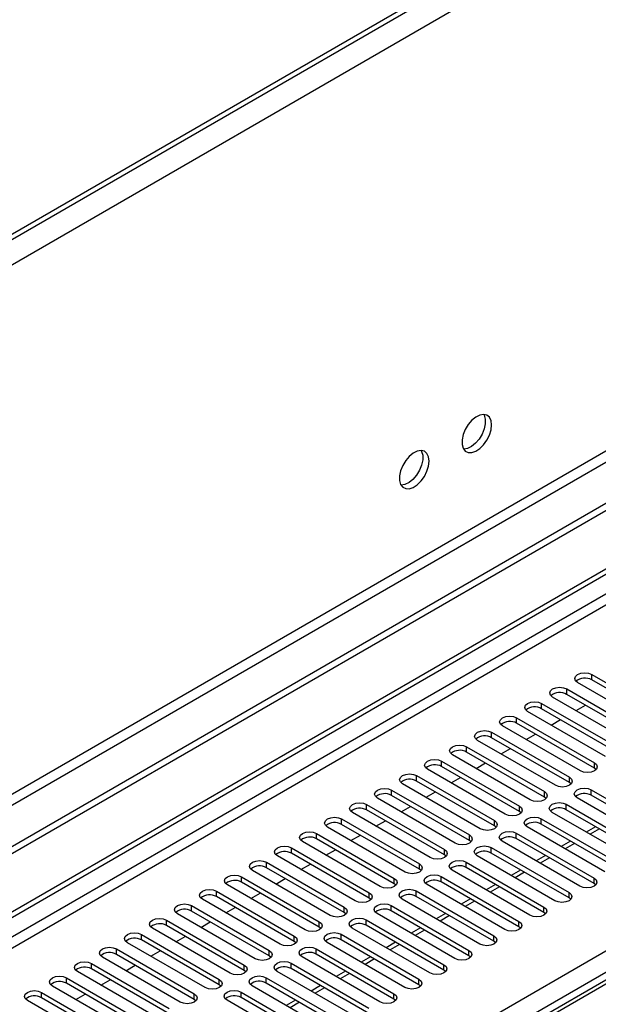
# Model space of a CAD drawing. Units: millimetres. Extents: x 4 to 9874, y 10 to 13969.
# Drawn here: x 2654 to 2784, y 1416 to 1639 of the extents above; entities that cross this region are included whole.
import ezdxf

# ---------------------------------------------------------------- set-up
doc = ezdxf.new("R2010")
doc.units = ezdxf.units.MM
doc.header["$LTSCALE"] = 47

msp = doc.modelspace()

# ---------------------------------------------------------------- linework, layer by layer
at = {"color": 8, "linetype": 'Continuous', "lineweight": 25}
for p, q in [((3451.308, 2050.686), (1672.934, 1024.052)), ((3453.782, 2046.399), (1675.409, 1019.766)), ((3415.068, 1904.427), (1714.123, 922.492)), ((1715.183, 920.655), (3416.129, 1902.589)), ((3144.776, 1716.089), (1724.376, 896.109)), ((1724.376, 893.66), (3145.837, 1714.252)), ((3218.669, 1670.574), (2741.372, 1395.036)), ((1724.376, 815.489), (3124.447, 1623.733)), ((3126.569, 1620.058), (1724.376, 810.59)), ((2782.915, 1489.637), (2782.915, 1490.862)), ((2777.258, 1486.372), (2777.258, 1487.597)), ((2771.601, 1483.106), (2771.601, 1484.331)), ((2765.944, 1479.841), (2765.944, 1481.065)), ((2760.287, 1476.575), (2760.287, 1477.8)), ((2754.631, 1473.309), (2754.631, 1474.534)), ((2748.973, 1470.044), (2748.973, 1471.268)), ((2783.533, 1469.686), (2783.533, 1470.911)), ((2743.317, 1466.778), (2743.317, 1468.003)), ((2777.877, 1466.421), (2777.877, 1467.646)), ((2737.66, 1463.512), (2737.66, 1464.737)), ((2772.22, 1463.155), (2772.22, 1464.38)), ((2782.826, 1463.563), (2782.826, 1464.788)), ((2732.003, 1460.247), (2732.003, 1461.472)), ((2766.563, 1459.889), (2766.563, 1461.114)), ((2777.17, 1460.298), (2777.17, 1461.523)), ((2726.346, 1456.981), (2726.346, 1458.206)), ((2760.906, 1456.624), (2760.906, 1457.849)), ((2771.513, 1457.032), (2771.513, 1458.257)), ((2784.688, 1455.957), (2782.567, 1454.733)), ((2720.689, 1453.715), (2720.689, 1454.94)), ((2755.249, 1453.358), (2755.249, 1454.583)), ((2765.856, 1453.766), (2765.856, 1454.991)), ((2715.032, 1450.45), (2715.032, 1451.675)), ((2749.592, 1450.093), (2749.592, 1451.318)), ((2760.199, 1450.501), (2760.199, 1451.726)), ((2779.031, 1452.692), (2776.91, 1451.467)), ((2773.375, 1449.426), (2771.254, 1448.201)), ((2709.376, 1447.184), (2709.376, 1448.409)), ((2743.935, 1446.827), (2743.935, 1448.052)), ((2754.542, 1447.235), (2754.542, 1448.46)), ((2703.719, 1443.919), (2703.719, 1445.143)), ((2738.279, 1443.561), (2738.279, 1444.786)), ((2748.885, 1443.969), (2748.885, 1445.194)), ((2767.718, 1446.16), (2765.597, 1444.936)), ((2783.445, 1443.612), (2783.445, 1444.837)), ((2762.061, 1442.895), (2759.94, 1441.67)), ((2698.062, 1440.653), (2698.062, 1441.878)), ((2732.622, 1440.296), (2732.622, 1441.521)), ((2743.228, 1440.704), (2743.228, 1441.929)), ((2777.788, 1440.347), (2777.788, 1441.572)), ((2692.405, 1437.387), (2692.405, 1438.612)), ((2726.965, 1437.03), (2726.965, 1438.255)), ((2737.571, 1437.438), (2737.571, 1438.663)), ((2756.404, 1439.629), (2754.283, 1438.404)), ((2772.131, 1437.081), (2772.131, 1438.306)), ((2750.747, 1436.363), (2748.626, 1435.139)), ((2686.748, 1434.122), (2686.748, 1435.346)), ((2721.308, 1433.765), (2721.308, 1434.989)), ((2731.915, 1434.173), (2731.915, 1435.398)), ((2766.474, 1433.815), (2766.474, 1435.04)), ((2681.091, 1430.856), (2681.091, 1432.081)), ((2715.651, 1430.499), (2715.651, 1431.724)), ((2726.258, 1430.907), (2726.258, 1432.132)), ((2745.09, 1433.098), (2742.969, 1431.873)), ((2760.818, 1430.55), (2760.818, 1431.775)), ((2675.435, 1427.59), (2675.435, 1428.815)), ((2720.601, 1427.641), (2720.601, 1428.866)), ((2739.434, 1429.832), (2737.313, 1428.608)), ((2709.994, 1427.233), (2709.994, 1428.458)), ((2733.777, 1426.566), (2731.656, 1425.342)), ((2755.161, 1427.284), (2755.161, 1428.509)), ((2669.778, 1424.325), (2669.778, 1425.55)), ((2704.337, 1423.968), (2704.337, 1425.192)), ((2714.944, 1424.376), (2714.944, 1425.601)), ((2749.504, 1424.019), (2749.504, 1425.243)), ((2664.121, 1421.059), (2664.121, 1422.284)), ((2709.287, 1421.11), (2709.287, 1422.335)), ((2728.12, 1423.301), (2725.999, 1422.076)), ((2698.681, 1420.702), (2698.681, 1421.927)), ((2722.463, 1420.035), (2720.342, 1418.811)), ((2743.847, 1420.753), (2743.847, 1421.978)), ((2658.464, 1417.794), (2658.464, 1419.018)), ((2693.024, 1417.436), (2693.024, 1418.661)), ((2703.63, 1417.845), (2703.63, 1419.069)), ((2738.19, 1417.487), (2738.19, 1418.712)), ((2716.806, 1416.77), (2714.685, 1415.545))]:
    msp.add_line(p, q, dxfattribs=at)
at = {"color": 7, "linetype": 'Continuous', "lineweight": 25}
for p, q in [((3408.351, 2027.112), (1715.891, 1050.076)), ((3408.351, 2025.887), (1715.891, 1048.851)), ((3476.41, 1928), (1723.315, 915.96)), ((3476.41, 1926.367), (1723.315, 914.327)), ((1724.376, 901.825), (3143.716, 1721.192)), ((1724.376, 900.6), (3144.776, 1720.58)), ((3217.294, 1670.71), (2739.997, 1395.172)), ((2797.322, 1478.871), (2779.733, 1489.025)), ((2782.915, 1490.862), (2800.504, 1480.708)), ((2800.504, 1479.483), (2782.915, 1489.637)), ((2777.258, 1487.597), (2794.847, 1477.442)), ((2791.665, 1475.606), (2774.076, 1485.76)), ((2794.847, 1476.218), (2777.258, 1486.372)), ((2786.008, 1472.34), (2768.419, 1482.494)), ((2771.601, 1484.331), (2789.19, 1474.177)), ((2789.19, 1472.952), (2771.601, 1483.106)), ((2779.387, 1482.694), (2781.508, 1483.918)), ((2765.944, 1481.065), (2783.533, 1470.911)), ((2773.73, 1479.428), (2775.852, 1480.652)), ((2760.287, 1477.8), (2777.877, 1467.646)), ((2780.352, 1469.074), (2762.762, 1479.228)), ((2783.533, 1469.686), (2765.944, 1479.841)), ((2774.695, 1465.809), (2757.105, 1475.963)), ((2777.877, 1466.421), (2760.287, 1476.575)), ((2768.074, 1476.162), (2770.194, 1477.387)), ((2754.631, 1474.534), (2772.22, 1464.38)), ((2772.22, 1463.155), (2754.631, 1473.309)), ((2762.417, 1472.897), (2764.538, 1474.121)), ((2748.973, 1471.268), (2766.563, 1461.114)), ((2769.038, 1462.543), (2751.448, 1472.697)), ((2763.381, 1459.277), (2745.792, 1469.431)), ((2766.563, 1459.889), (2748.973, 1470.044)), ((2756.76, 1469.631), (2758.881, 1470.856)), ((2783.927, 1469.38), (2783.533, 1469.686)), ((2743.317, 1468.003), (2760.906, 1457.849)), ((2760.906, 1456.624), (2743.317, 1466.778)), ((2751.103, 1466.365), (2753.224, 1467.59)), ((2737.66, 1464.737), (2755.249, 1454.583)), ((2757.724, 1456.012), (2740.135, 1466.166)), ((2778.27, 1466.115), (2777.877, 1466.421)), ((2782.826, 1464.788), (2800.416, 1454.634)), ((2752.067, 1452.746), (2734.478, 1462.9)), ((2755.249, 1453.358), (2737.66, 1463.512)), ((2745.446, 1463.1), (2747.567, 1464.324)), ((2772.613, 1462.849), (2772.22, 1463.155)), ((2797.234, 1452.797), (2779.644, 1462.951)), ((2800.416, 1453.409), (2782.826, 1463.563)), ((2732.003, 1461.472), (2749.592, 1451.318)), ((2749.592, 1450.093), (2732.003, 1460.247)), ((2739.789, 1459.834), (2741.91, 1461.059)), ((2777.17, 1461.523), (2794.759, 1451.369)), ((2794.759, 1450.144), (2777.17, 1460.298)), ((2726.346, 1458.206), (2743.935, 1448.052)), ((2746.41, 1449.48), (2728.821, 1459.635)), ((2734.132, 1456.568), (2736.253, 1457.793)), ((2766.956, 1459.583), (2766.563, 1459.889)), ((2771.513, 1458.257), (2789.102, 1448.103)), ((2791.577, 1449.531), (2773.987, 1459.686)), ((2740.753, 1446.215), (2723.164, 1456.369)), ((2743.935, 1446.827), (2726.346, 1456.981)), ((2761.299, 1456.318), (2760.906, 1456.624)), ((2785.92, 1446.266), (2768.331, 1456.42)), ((2789.102, 1446.878), (2771.513, 1457.032)), ((2783.81, 1456.464), (2781.689, 1455.24)), ((2720.689, 1454.94), (2738.279, 1444.786)), ((2738.279, 1443.561), (2720.689, 1453.715)), ((2728.475, 1453.303), (2730.597, 1454.527)), ((2755.642, 1453.052), (2755.249, 1453.358)), ((2765.856, 1454.991), (2783.445, 1444.837)), ((2783.445, 1443.612), (2765.856, 1453.766)), ((2715.032, 1451.675), (2732.622, 1441.521)), ((2735.097, 1442.949), (2717.507, 1453.103)), ((2722.819, 1450.037), (2724.94, 1451.262)), ((2760.199, 1451.726), (2777.788, 1441.572)), ((2780.263, 1443), (2762.674, 1453.154)), ((2778.153, 1453.199), (2776.032, 1451.974)), ((2729.44, 1439.684), (2711.851, 1449.838)), ((2732.622, 1440.296), (2715.032, 1450.45)), ((2749.986, 1449.787), (2749.592, 1450.093)), ((2774.606, 1439.735), (2757.017, 1449.889)), ((2777.788, 1440.347), (2760.199, 1450.501)), ((2772.496, 1449.933), (2770.375, 1448.709)), ((2723.783, 1436.418), (2706.194, 1446.572)), ((2709.376, 1448.409), (2726.965, 1438.255)), ((2726.965, 1437.03), (2709.376, 1447.184)), ((2717.162, 1446.772), (2719.283, 1447.996)), ((2744.329, 1446.521), (2743.935, 1446.827)), ((2768.949, 1436.469), (2751.36, 1446.623)), ((2754.542, 1448.46), (2772.131, 1438.306)), ((2772.131, 1437.081), (2754.542, 1447.235)), ((2766.839, 1446.667), (2764.718, 1445.443)), ((2703.719, 1445.143), (2721.308, 1434.989)), ((2711.505, 1443.506), (2713.626, 1444.73)), ((2748.885, 1445.194), (2766.474, 1435.04)), ((2718.126, 1433.152), (2700.537, 1443.306)), ((2721.308, 1433.765), (2703.719, 1443.919)), ((2738.672, 1443.255), (2738.279, 1443.561)), ((2763.292, 1433.203), (2745.703, 1443.357)), ((2766.474, 1433.815), (2748.885, 1443.969)), ((2761.182, 1443.402), (2759.061, 1442.177)), ((2783.838, 1443.306), (2783.445, 1443.612)), ((2712.469, 1429.887), (2694.88, 1440.041)), ((2698.062, 1441.878), (2715.651, 1431.724)), ((2715.651, 1430.499), (2698.062, 1440.653)), ((2705.848, 1440.24), (2707.969, 1441.465)), ((2733.015, 1439.99), (2732.622, 1440.296)), ((2757.636, 1429.938), (2740.046, 1440.092)), ((2743.228, 1441.929), (2760.818, 1431.775)), ((2760.818, 1430.55), (2743.228, 1440.704)), ((2755.526, 1440.136), (2753.404, 1438.912)), ((2778.181, 1440.041), (2777.788, 1440.347)), ((2692.405, 1438.612), (2709.994, 1428.458)), ((2700.191, 1436.975), (2702.312, 1438.199)), ((2737.571, 1438.663), (2755.161, 1428.509)), ((2706.812, 1426.621), (2689.223, 1436.775)), ((2709.994, 1427.233), (2692.405, 1437.387)), ((2727.358, 1436.724), (2726.965, 1437.03)), ((2751.979, 1426.672), (2734.39, 1436.826)), ((2755.161, 1427.284), (2737.571, 1437.438)), ((2749.869, 1436.871), (2747.748, 1435.646)), ((2772.525, 1436.775), (2772.131, 1437.081)), ((2701.156, 1423.356), (2683.566, 1433.51)), ((2686.748, 1435.346), (2704.337, 1425.192)), ((2704.337, 1423.968), (2686.748, 1434.122)), ((2694.534, 1433.709), (2696.656, 1434.934)), ((2721.701, 1433.459), (2721.308, 1433.765)), ((2746.322, 1423.407), (2728.733, 1433.561)), ((2731.915, 1435.398), (2749.504, 1425.243)), ((2749.504, 1424.019), (2731.915, 1434.173)), ((2744.212, 1433.605), (2742.091, 1432.38)), ((2766.868, 1433.509), (2766.474, 1433.815)), ((2681.091, 1432.081), (2698.681, 1421.927)), ((2688.878, 1430.444), (2690.999, 1431.668)), ((2726.258, 1432.132), (2743.847, 1421.978)), ((2675.435, 1428.815), (2693.024, 1418.661)), ((2695.499, 1420.09), (2677.91, 1430.244)), ((2698.681, 1420.702), (2681.091, 1430.856)), ((2716.044, 1430.193), (2715.651, 1430.499)), ((2720.601, 1428.866), (2738.19, 1418.712)), ((2740.665, 1420.141), (2723.076, 1430.295)), ((2743.847, 1420.753), (2726.258, 1430.907)), ((2738.555, 1430.339), (2736.434, 1429.115)), ((2761.211, 1430.244), (2760.818, 1430.55)), ((2689.842, 1416.824), (2672.252, 1426.978)), ((2693.024, 1417.436), (2675.435, 1427.59)), ((2683.221, 1427.178), (2685.342, 1428.402)), ((2710.388, 1426.927), (2709.994, 1427.233)), ((2735.008, 1416.875), (2717.419, 1427.029)), ((2738.19, 1417.487), (2720.601, 1427.641)), ((2732.898, 1427.074), (2730.777, 1425.849)), ((2755.554, 1426.978), (2755.161, 1427.284)), ((2669.778, 1425.55), (2687.367, 1415.395)), ((2687.367, 1414.171), (2669.778, 1424.325)), ((2677.564, 1423.912), (2679.685, 1425.137)), ((2714.944, 1425.601), (2732.533, 1415.446)), ((2732.533, 1414.222), (2714.944, 1424.376)), ((2664.121, 1422.284), (2681.71, 1412.13)), ((2684.185, 1413.559), (2666.596, 1423.713)), ((2704.731, 1423.662), (2704.337, 1423.968)), ((2709.287, 1422.335), (2726.877, 1412.181)), ((2729.351, 1413.61), (2711.762, 1423.764)), ((2727.241, 1423.808), (2725.12, 1422.584)), ((2749.897, 1423.713), (2749.504, 1424.019)), ((2678.528, 1410.293), (2660.939, 1420.447)), ((2681.71, 1410.905), (2664.121, 1421.059)), ((2671.907, 1420.647), (2674.028, 1421.871)), ((2699.074, 1420.396), (2698.681, 1420.702)), ((2723.695, 1410.344), (2706.105, 1420.498)), ((2726.877, 1410.956), (2709.287, 1421.11)), ((2721.585, 1420.542), (2719.463, 1419.318)), ((2744.24, 1420.447), (2743.847, 1420.753)), ((2658.464, 1419.018), (2676.053, 1408.864)), ((2676.053, 1407.639), (2658.464, 1417.794)), ((2666.25, 1417.381), (2668.371, 1418.605)), ((2703.63, 1419.069), (2721.22, 1408.915)), ((2721.22, 1407.69), (2703.63, 1417.845)), ((2672.871, 1407.027), (2655.282, 1417.181)), ((2693.417, 1417.13), (2693.024, 1417.436)), ((2718.038, 1407.078), (2700.449, 1417.233)), ((2715.927, 1417.277), (2713.807, 1416.052)), ((2738.583, 1417.181), (2738.19, 1417.487))]:
    msp.add_line(p, q, dxfattribs=at)
at = {"color": 7, "linetype": 'Continuous', "lineweight": 25, "flags": 128}
for points in [[(2760.287, 1547.252), (2760.163, 1548.226), (2759.798, 1548.985), (2759.221, 1549.47), (2758.474, 1549.648), (2757.612, 1549.504), (2756.699, 1549.05), (2755.804, 1548.318), (2754.992, 1547.363), (2754.323, 1546.256), (2753.848, 1545.079), (2753.601, 1543.92), (2753.601, 1542.864), (2753.848, 1541.989), (2754.323, 1541.361), (2754.992, 1541.026), (2755.804, 1541.009), (2756.699, 1541.311), (2757.612, 1541.91), (2758.474, 1542.761), (2759.221, 1543.801), (2759.798, 1544.954), (2760.163, 1546.133), (2760.287, 1547.252)], [(2758.488, 1549.648), (2758.595, 1549.453), (2758.842, 1548.578), (2758.842, 1547.522), (2758.595, 1546.362), (2758.12, 1545.185), (2757.451, 1544.078), (2756.639, 1543.124), (2755.744, 1542.392), (2754.831, 1541.937), (2753.969, 1541.793), (2753.954, 1541.794)], [(2746.145, 1539.087), (2746.021, 1540.062), (2745.656, 1540.82), (2745.079, 1541.306), (2744.332, 1541.484), (2743.47, 1541.34), (2742.557, 1540.886), (2741.662, 1540.154), (2740.85, 1539.199), (2740.181, 1538.092), (2739.706, 1536.915), (2739.459, 1535.756), (2739.459, 1534.7), (2739.706, 1533.825), (2740.181, 1533.197), (2740.85, 1532.862), (2741.662, 1532.844), (2742.557, 1533.147), (2743.47, 1533.746), (2744.332, 1534.597), (2745.079, 1535.637), (2745.656, 1536.79), (2746.021, 1537.969), (2746.145, 1539.087)], [(2744.346, 1541.484), (2744.453, 1541.289), (2744.7, 1540.414), (2744.7, 1539.358), (2744.453, 1538.198), (2743.977, 1537.021), (2743.309, 1535.914), (2742.497, 1534.96), (2741.601, 1534.228), (2740.689, 1533.773), (2739.827, 1533.629), (2739.812, 1533.629)], [(2779.733, 1489.025), (2779.245, 1489.447), (2779.074, 1489.944), (2779.245, 1490.441), (2779.733, 1490.862), (2780.463, 1491.144), (2781.324, 1491.243), (2782.185, 1491.144), (2782.915, 1490.862)], [(2774.076, 1485.76), (2773.588, 1486.181), (2773.417, 1486.678), (2773.588, 1487.175), (2774.076, 1487.597), (2774.806, 1487.878), (2775.667, 1487.977), (2776.528, 1487.878), (2777.258, 1487.597)], [(2768.419, 1482.494), (2767.931, 1482.915), (2767.76, 1483.412), (2767.931, 1483.91), (2768.419, 1484.331), (2769.149, 1484.612), (2770.01, 1484.711), (2770.871, 1484.613), (2771.601, 1484.331)], [(2762.762, 1479.228), (2762.274, 1479.65), (2762.103, 1480.147), (2762.275, 1480.644), (2762.762, 1481.065), (2763.492, 1481.347), (2764.353, 1481.446), (2765.214, 1481.347), (2765.944, 1481.065)], [(2757.105, 1475.963), (2756.618, 1476.384), (2756.446, 1476.881), (2756.617, 1477.378), (2757.105, 1477.8), (2757.835, 1478.081), (2758.696, 1478.18), (2759.557, 1478.081), (2760.287, 1477.8)], [(2751.448, 1472.697), (2750.961, 1473.119), (2750.789, 1473.616), (2750.961, 1474.113), (2751.448, 1474.534), (2752.179, 1474.816), (2753.039, 1474.914), (2753.9, 1474.816), (2754.631, 1474.534)], [(2745.792, 1469.431), (2745.304, 1469.853), (2745.133, 1470.35), (2745.304, 1470.847), (2745.792, 1471.268), (2746.521, 1471.55), (2747.383, 1471.649), (2748.244, 1471.55), (2748.973, 1471.268)], [(2783.533, 1470.911), (2784.021, 1470.49), (2784.192, 1469.993), (2784.021, 1469.496), (2783.533, 1469.074), (2782.804, 1468.793), (2781.943, 1468.694), (2781.081, 1468.793), (2780.352, 1469.074)], [(2740.135, 1466.166), (2739.647, 1466.587), (2739.476, 1467.084), (2739.647, 1467.581), (2740.135, 1468.003), (2740.865, 1468.284), (2741.726, 1468.383), (2742.587, 1468.284), (2743.317, 1468.003)], [(2777.877, 1467.646), (2778.364, 1467.224), (2778.536, 1466.727), (2778.364, 1466.23), (2777.877, 1465.809), (2777.146, 1465.527), (2776.286, 1465.428), (2775.425, 1465.527), (2774.695, 1465.809)], [(2734.478, 1462.9), (2733.99, 1463.322), (2733.819, 1463.819), (2733.99, 1464.316), (2734.478, 1464.737), (2735.208, 1465.019), (2736.069, 1465.118), (2736.93, 1465.019), (2737.66, 1464.737)], [(2772.22, 1464.38), (2772.707, 1463.959), (2772.879, 1463.461), (2772.708, 1462.965), (2772.22, 1462.543), (2771.49, 1462.261), (2770.629, 1462.163), (2769.768, 1462.262), (2769.038, 1462.543)], [(2779.644, 1462.951), (2779.157, 1463.373), (2778.985, 1463.87), (2779.156, 1464.367), (2779.644, 1464.788), (2780.374, 1465.07), (2781.235, 1465.169), (2782.097, 1465.07), (2782.826, 1464.788)], [(2728.821, 1459.635), (2728.333, 1460.056), (2728.162, 1460.553), (2728.333, 1461.05), (2728.821, 1461.472), (2729.551, 1461.753), (2730.412, 1461.852), (2731.273, 1461.753), (2732.003, 1461.472)], [(2766.563, 1461.114), (2767.051, 1460.693), (2767.222, 1460.196), (2767.05, 1459.699), (2766.563, 1459.277), (2765.833, 1458.996), (2764.972, 1458.897), (2764.111, 1458.996), (2763.381, 1459.277)], [(2773.987, 1459.686), (2773.5, 1460.107), (2773.328, 1460.604), (2773.5, 1461.101), (2773.988, 1461.523), (2774.718, 1461.804), (2775.578, 1461.903), (2776.439, 1461.804), (2777.17, 1461.523)], [(2723.164, 1456.369), (2722.676, 1456.79), (2722.505, 1457.287), (2722.676, 1457.784), (2723.164, 1458.206), (2723.894, 1458.488), (2724.755, 1458.586), (2725.616, 1458.487), (2726.346, 1458.206)], [(2760.906, 1457.849), (2761.394, 1457.427), (2761.565, 1456.93), (2761.394, 1456.433), (2760.906, 1456.012), (2760.176, 1455.73), (2759.315, 1455.631), (2758.454, 1455.73), (2757.724, 1456.012)], [(2768.331, 1456.42), (2767.843, 1456.841), (2767.672, 1457.338), (2767.843, 1457.836), (2768.331, 1458.257), (2769.06, 1458.538), (2769.922, 1458.637), (2770.783, 1458.538), (2771.513, 1458.257)], [(2717.507, 1453.103), (2717.02, 1453.525), (2716.848, 1454.022), (2717.02, 1454.519), (2717.507, 1454.94), (2718.237, 1455.222), (2719.098, 1455.321), (2719.959, 1455.222), (2720.689, 1454.94)], [(2755.249, 1454.583), (2755.737, 1454.162), (2755.908, 1453.665), (2755.737, 1453.168), (2755.249, 1452.746), (2754.519, 1452.465), (2753.658, 1452.366), (2752.797, 1452.465), (2752.067, 1452.746)], [(2762.674, 1453.154), (2762.186, 1453.576), (2762.015, 1454.073), (2762.186, 1454.57), (2762.674, 1454.991), (2763.404, 1455.273), (2764.265, 1455.372), (2765.126, 1455.273), (2765.856, 1454.991)], [(2711.851, 1449.838), (2711.363, 1450.259), (2711.192, 1450.756), (2711.363, 1451.253), (2711.85, 1451.675), (2712.58, 1451.956), (2713.441, 1452.055), (2714.303, 1451.956), (2715.032, 1451.675)], [(2749.592, 1451.318), (2750.08, 1450.896), (2750.251, 1450.399), (2750.08, 1449.902), (2749.592, 1449.481), (2748.862, 1449.199), (2748.001, 1449.1), (2747.14, 1449.199), (2746.41, 1449.48)], [(2757.017, 1449.889), (2756.529, 1450.31), (2756.358, 1450.807), (2756.529, 1451.304), (2757.017, 1451.726), (2757.747, 1452.007), (2758.608, 1452.106), (2759.469, 1452.007), (2760.199, 1451.726)], [(2706.194, 1446.572), (2705.706, 1446.994), (2705.535, 1447.491), (2705.706, 1447.988), (2706.194, 1448.409), (2706.924, 1448.691), (2707.785, 1448.789), (2708.646, 1448.691), (2709.376, 1448.409)], [(2751.36, 1446.623), (2750.872, 1447.045), (2750.701, 1447.542), (2750.872, 1448.039), (2751.36, 1448.46), (2752.09, 1448.742), (2752.951, 1448.841), (2753.812, 1448.741), (2754.542, 1448.46)], [(2743.935, 1448.052), (2744.423, 1447.63), (2744.594, 1447.133), (2744.423, 1446.636), (2743.936, 1446.215), (2743.205, 1445.933), (2742.344, 1445.834), (2741.483, 1445.933), (2740.753, 1446.215)], [(2700.537, 1443.306), (2700.049, 1443.728), (2699.878, 1444.225), (2700.049, 1444.722), (2700.537, 1445.143), (2701.267, 1445.425), (2702.128, 1445.524), (2702.989, 1445.425), (2703.719, 1445.143)], [(2738.279, 1444.786), (2738.766, 1444.365), (2738.938, 1443.868), (2738.766, 1443.371), (2738.279, 1442.949), (2737.549, 1442.668), (2736.688, 1442.569), (2735.827, 1442.668), (2735.097, 1442.949)], [(2745.703, 1443.357), (2745.215, 1443.779), (2745.044, 1444.276), (2745.215, 1444.773), (2745.703, 1445.194), (2746.433, 1445.476), (2747.294, 1445.575), (2748.155, 1445.476), (2748.885, 1445.194)], [(2783.445, 1444.837), (2783.933, 1444.416), (2784.104, 1443.919), (2783.933, 1443.422), (2783.445, 1443), (2782.715, 1442.719), (2781.854, 1442.62), (2780.993, 1442.719), (2780.263, 1443)], [(2694.88, 1440.041), (2694.392, 1440.462), (2694.221, 1440.959), (2694.392, 1441.456), (2694.88, 1441.878), (2695.61, 1442.159), (2696.471, 1442.258), (2697.332, 1442.159), (2698.062, 1441.878)], [(2740.046, 1440.092), (2739.559, 1440.513), (2739.387, 1441.01), (2739.559, 1441.507), (2740.047, 1441.929), (2740.776, 1442.21), (2741.637, 1442.309), (2742.498, 1442.21), (2743.228, 1441.929)], [(2732.622, 1441.521), (2733.11, 1441.099), (2733.281, 1440.602), (2733.109, 1440.105), (2732.622, 1439.684), (2731.892, 1439.402), (2731.031, 1439.303), (2730.17, 1439.402), (2729.44, 1439.684)], [(2777.788, 1441.572), (2778.276, 1441.15), (2778.447, 1440.653), (2778.276, 1440.156), (2777.788, 1439.735), (2777.058, 1439.453), (2776.197, 1439.354), (2775.336, 1439.453), (2774.606, 1439.735)], [(2689.223, 1436.775), (2688.735, 1437.197), (2688.564, 1437.694), (2688.735, 1438.191), (2689.223, 1438.612), (2689.953, 1438.894), (2690.814, 1438.993), (2691.675, 1438.894), (2692.405, 1438.612)], [(2726.965, 1438.255), (2727.453, 1437.834), (2727.624, 1437.337), (2727.453, 1436.839), (2726.965, 1436.418), (2726.235, 1436.136), (2725.374, 1436.038), (2724.513, 1436.136), (2723.783, 1436.418)], [(2734.39, 1436.826), (2733.902, 1437.248), (2733.731, 1437.745), (2733.902, 1438.242), (2734.389, 1438.663), (2735.119, 1438.945), (2735.981, 1439.044), (2736.842, 1438.945), (2737.571, 1438.663)], [(2772.131, 1438.306), (2772.619, 1437.884), (2772.79, 1437.388), (2772.619, 1436.89), (2772.131, 1436.469), (2771.401, 1436.187), (2770.541, 1436.089), (2769.679, 1436.188), (2768.949, 1436.469)], [(2683.566, 1433.51), (2683.079, 1433.931), (2682.907, 1434.428), (2683.079, 1434.925), (2683.566, 1435.346), (2684.296, 1435.628), (2685.157, 1435.727), (2686.018, 1435.628), (2686.748, 1435.346)], [(2728.733, 1433.561), (2728.245, 1433.982), (2728.074, 1434.479), (2728.245, 1434.976), (2728.733, 1435.397), (2729.463, 1435.679), (2730.324, 1435.778), (2731.185, 1435.679), (2731.915, 1435.398)], [(2721.308, 1434.989), (2721.796, 1434.568), (2721.967, 1434.071), (2721.796, 1433.574), (2721.308, 1433.152), (2720.578, 1432.871), (2719.717, 1432.772), (2718.856, 1432.871), (2718.126, 1433.152)], [(2766.474, 1435.04), (2766.962, 1434.619), (2767.133, 1434.122), (2766.962, 1433.625), (2766.475, 1433.203), (2765.744, 1432.922), (2764.883, 1432.823), (2764.022, 1432.922), (2763.292, 1433.203)], [(2677.91, 1430.244), (2677.422, 1430.665), (2677.25, 1431.162), (2677.421, 1431.659), (2677.909, 1432.081), (2678.639, 1432.362), (2679.5, 1432.461), (2680.362, 1432.362), (2681.091, 1432.081)], [(2715.651, 1431.724), (2716.139, 1431.302), (2716.31, 1430.805), (2716.139, 1430.308), (2715.651, 1429.887), (2714.921, 1429.605), (2714.06, 1429.506), (2713.199, 1429.605), (2712.469, 1429.887)], [(2723.076, 1430.295), (2722.588, 1430.716), (2722.417, 1431.213), (2722.588, 1431.71), (2723.076, 1432.132), (2723.806, 1432.413), (2724.667, 1432.512), (2725.528, 1432.413), (2726.258, 1432.132)], [(2760.818, 1431.775), (2761.305, 1431.353), (2761.477, 1430.856), (2761.305, 1430.359), (2760.818, 1429.938), (2760.088, 1429.656), (2759.227, 1429.557), (2758.366, 1429.656), (2757.636, 1429.938)], [(2672.252, 1426.978), (2671.765, 1427.4), (2671.593, 1427.897), (2671.765, 1428.394), (2672.253, 1428.815), (2672.983, 1429.097), (2673.843, 1429.196), (2674.704, 1429.097), (2675.435, 1428.815)], [(2717.419, 1427.029), (2716.931, 1427.451), (2716.76, 1427.948), (2716.931, 1428.445), (2717.419, 1428.866), (2718.149, 1429.148), (2719.01, 1429.247), (2719.871, 1429.148), (2720.601, 1428.866)], [(2709.994, 1428.458), (2710.482, 1428.037), (2710.653, 1427.54), (2710.482, 1427.042), (2709.994, 1426.621), (2709.264, 1426.34), (2708.403, 1426.241), (2707.542, 1426.34), (2706.812, 1426.621)], [(2755.161, 1428.509), (2755.649, 1428.088), (2755.82, 1427.591), (2755.648, 1427.093), (2755.161, 1426.672), (2754.431, 1426.391), (2753.57, 1426.292), (2752.709, 1426.391), (2751.979, 1426.672)], [(2666.596, 1423.713), (2666.108, 1424.134), (2665.937, 1424.631), (2666.108, 1425.128), (2666.596, 1425.55), (2667.325, 1425.831), (2668.187, 1425.93), (2669.048, 1425.831), (2669.778, 1425.55)], [(2704.337, 1425.192), (2704.825, 1424.771), (2704.997, 1424.274), (2704.825, 1423.777), (2704.337, 1423.355), (2703.608, 1423.074), (2702.747, 1422.975), (2701.885, 1423.074), (2701.156, 1423.356)], [(2711.762, 1423.764), (2711.274, 1424.185), (2711.103, 1424.682), (2711.274, 1425.179), (2711.762, 1425.601), (2712.492, 1425.882), (2713.353, 1425.981), (2714.214, 1425.882), (2714.944, 1425.601)], [(2749.504, 1425.243), (2749.992, 1424.822), (2750.163, 1424.325), (2749.992, 1423.828), (2749.504, 1423.406), (2748.774, 1423.125), (2747.913, 1423.026), (2747.052, 1423.125), (2746.322, 1423.407)], [(2660.939, 1420.447), (2660.451, 1420.868), (2660.28, 1421.365), (2660.451, 1421.863), (2660.939, 1422.284), (2661.669, 1422.565), (2662.53, 1422.664), (2663.391, 1422.566), (2664.121, 1422.284)], [(2706.105, 1420.498), (2705.618, 1420.919), (2705.446, 1421.417), (2705.618, 1421.914), (2706.105, 1422.335), (2706.835, 1422.617), (2707.696, 1422.715), (2708.557, 1422.617), (2709.287, 1422.335)], [(2698.681, 1421.927), (2699.169, 1421.505), (2699.34, 1421.008), (2699.168, 1420.511), (2698.681, 1420.09), (2697.951, 1419.808), (2697.09, 1419.709), (2696.229, 1419.808), (2695.499, 1420.09)], [(2743.847, 1421.978), (2744.335, 1421.556), (2744.506, 1421.059), (2744.335, 1420.562), (2743.847, 1420.141), (2743.117, 1419.859), (2742.256, 1419.76), (2741.395, 1419.859), (2740.665, 1420.141)], [(2655.282, 1417.181), (2654.794, 1417.603), (2654.623, 1418.1), (2654.794, 1418.597), (2655.282, 1419.018), (2656.012, 1419.3), (2656.873, 1419.399), (2657.734, 1419.3), (2658.464, 1419.018)], [(2693.024, 1418.661), (2693.511, 1418.24), (2693.683, 1417.743), (2693.512, 1417.246), (2693.024, 1416.824), (2692.294, 1416.543), (2691.433, 1416.444), (2690.572, 1416.543), (2689.842, 1416.824)], [(2700.449, 1417.233), (2699.961, 1417.654), (2699.79, 1418.151), (2699.961, 1418.648), (2700.448, 1419.069), (2701.178, 1419.351), (2702.039, 1419.45), (2702.901, 1419.351), (2703.63, 1419.069)], [(2738.19, 1418.712), (2738.678, 1418.291), (2738.849, 1417.794), (2738.678, 1417.297), (2738.19, 1416.875), (2737.46, 1416.594), (2736.599, 1416.495), (2735.738, 1416.594), (2735.008, 1416.875)]]:
    msp.add_lwpolyline(points, dxfattribs=at)
at = {"color": 7, "linetype": 'Continuous', "lineweight": 25}
for centre, radius, start, end in [((2781.347, 1486.914), 3.142, 60.0728, 129.71329), ((2775.69, 1483.65), 3.141, 60.06232, 129.72376), ((2770.033, 1480.384), 3.141, 60.06443, 129.72166), ((2764.377, 1477.118), 3.141, 60.06366, 129.72242), ((2758.72, 1473.853), 3.141, 60.06366, 129.72242), ((2753.063, 1470.586), 3.142, 60.0728, 129.71329), ((2747.406, 1467.321), 3.141, 60.06443, 129.72166), ((2741.749, 1464.056), 3.141, 60.06443, 129.72166), ((2736.092, 1460.79), 3.141, 60.06366, 129.72242), ((2781.259, 1460.841), 3.141, 60.06413, 129.7224), ((2730.436, 1457.524), 3.142, 60.0728, 129.71329), ((2775.602, 1457.575), 3.142, 60.07326, 129.71327), ((2724.778, 1454.259), 3.141, 60.05906, 129.72175), ((2769.945, 1454.31), 3.141, 60.06489, 129.72164), ((2719.122, 1450.993), 3.141, 60.06443, 129.72166), ((2764.288, 1451.044), 3.141, 60.06489, 129.72164), ((2713.465, 1447.728), 3.141, 60.06366, 129.72242), ((2758.631, 1447.779), 3.141, 60.06413, 129.7224), ((2707.808, 1444.462), 3.141, 60.06366, 129.72242), ((2752.975, 1444.512), 3.142, 60.07326, 129.71327), ((2702.151, 1441.195), 3.142, 60.0728, 129.71329), ((2747.317, 1441.248), 3.141, 60.05952, 129.72173), ((2696.494, 1437.931), 3.141, 60.06232, 129.72376), ((2741.661, 1437.982), 3.141, 60.06489, 129.72164), ((2690.837, 1434.665), 3.141, 60.06443, 129.72166), ((2736.004, 1434.716), 3.141, 60.06413, 129.7224), ((2685.181, 1431.399), 3.141, 60.06366, 129.72242), ((2730.347, 1431.45), 3.141, 60.06413, 129.7224), ((2679.524, 1428.134), 3.141, 60.06366, 129.72242), ((2724.69, 1428.184), 3.142, 60.07326, 129.71327), ((2673.867, 1424.867), 3.142, 60.0728, 129.71329), ((2719.033, 1424.919), 3.141, 60.06278, 129.72374), ((2668.21, 1421.602), 3.141, 60.06443, 129.72166), ((2713.376, 1421.653), 3.141, 60.06489, 129.72164), ((2662.553, 1418.337), 3.141, 60.06366, 129.72242), ((2707.72, 1418.388), 3.141, 60.06413, 129.7224), ((2656.896, 1415.071), 3.141, 60.06366, 129.72242), ((2702.063, 1415.122), 3.141, 60.06413, 129.7224)]:
    msp.add_arc(centre, radius, start, end, dxfattribs=at)

doc.saveas('drawing.dxf')
